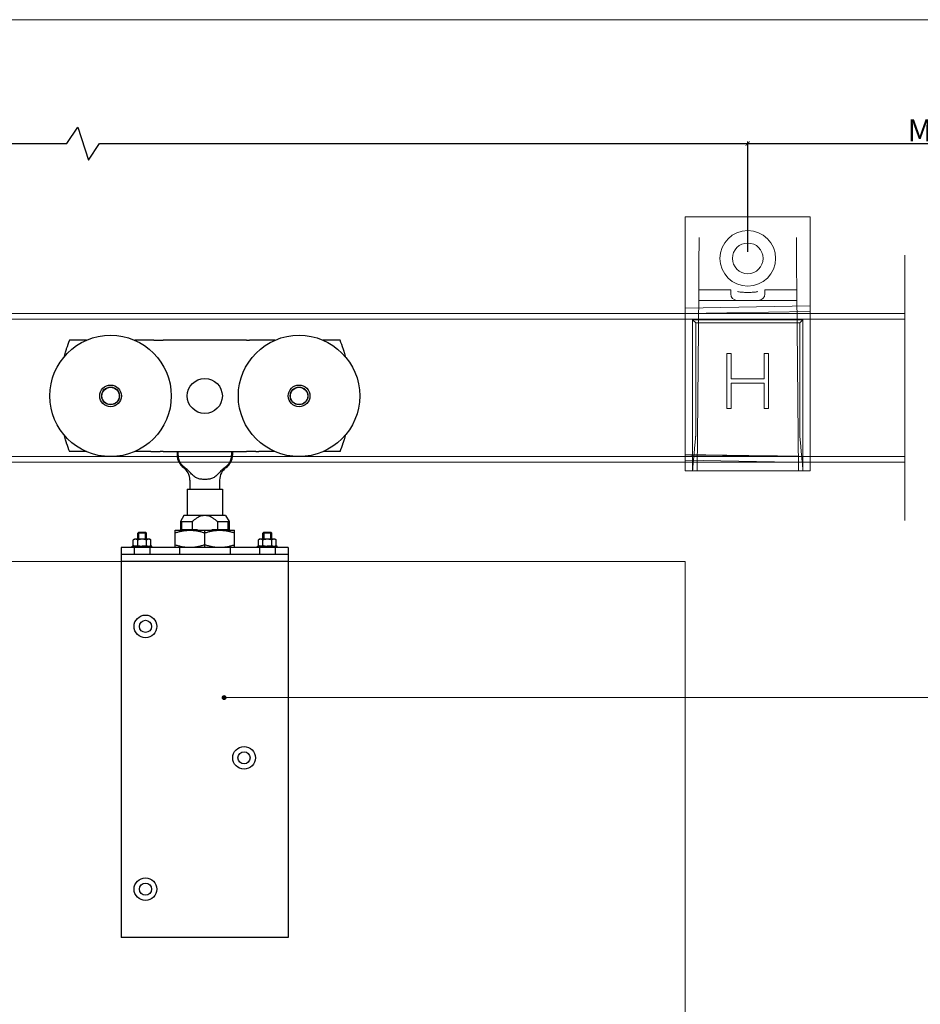
# Model space of a CAD drawing. Units: inches. Extents: x -60 to 2206, y 94 to 1455.
# Drawn here: x 610 to 1020, y 1006 to 1455 of the extents above; entities that cross this region are included whole.
import ezdxf

# ---------------------------------------------------------------- set-up
doc = ezdxf.new("R2010")
doc.units = ezdxf.units.IN
doc.header["$MEASUREMENT"] = 0
doc.layers.get('Defpoints').update_dxf_attribs({"lineweight": 25})
for name, color, linetype in [('Border', 7, 'Continuous'), ('Dims', 7, 'Continuous'), ('Door', 4, 'Continuous'), ('Gear', 7, 'Continuous'), ('Notes', 7, 'Continuous'), ('Track', 5, 'Continuous')]:
    doc.layers.add(name, color=color, linetype=linetype)
doc.styles.get("Standard").update_dxf_attribs({"font": 'ARIAL.TTF'})
doc.linetypes.add('Amzigzag', pattern='A,0.0001,[136,genltshp.shx,S=0.04,R=0,X=0,Y=0],-11', length=11.0001)
doc.dimstyles.new('DIMSTYLE', dxfattribs={"dimtxt": 4.5, "dimasz": 2, "dimexe": 1, "dimexo": 3, "dimgap": 1, "dimtad": 1, "dimtih": 1, "dimtoh": 1, "dimdec": 0, "dimzin": 0, "dimdsep": 46, "dimtxsty": 'Standard', "dimblk": 'ARCHTICK', "dimcen": 0, "dimclrt": 7, "dimadec": 0, "dimazin": 0, "dimtfac": 1, "dimtdec": 0, "dimtofl": 0, "dimtmove": 0, "dimatfit": 3, "dimldrblk": 'ARCHTICK', "dimfxl": 1, "dimtolj": 1, "dimtzin": 0, "dimarcsym": 0})

# ---------------------------------------------------------------- blocks, each defined once
blk = doc.blocks.new('53AN_1')
at = {"color": 3}
for p, q in [((167.52, 30.22), (159.84, 30.22)), ((196.91, 30.22), (189.62, 30.22)), ((198.32, 30.22), (196.91, 30.22)), ((198.32, 30.22), (201.15, 30.22)), ((201.15, 30.22), (202.57, 30.22)), ((240.57, 30.22), (202.57, 30.22)), ((240.57, 30.22), (241.98, 30.22)), ((244.81, 30.22), (241.98, 30.22)), ((246.22, 30.22), (244.81, 30.22)), ((253.52, 30.22), (246.22, 30.22)), ((283.3, 30.22), (275.62, 30.22)), ((167.52, -20.58), (159.84, -20.58)), ((196.91, -20.58), (189.62, -20.58)), ((196.91, -20.58), (198.32, -20.58)), ((198.32, -20.58), (201.15, -20.58)), ((202.57, -20.58), (201.15, -20.58)), ((202.57, -20.58), (240.57, -20.58)), ((208.94, -20.58), (208.94, -22.18)), ((209.33, -20.58), (209.33, -22.18)), ((233.8, -20.58), (233.8, -22.18)), ((234.19, -20.58), (234.19, -22.18)), ((241.98, -20.58), (240.57, -20.58)), ((244.81, -20.58), (241.98, -20.58)), ((244.81, -20.58), (246.22, -20.58)), ((253.52, -20.58), (246.22, -20.58)), ((283.3, -20.58), (275.62, -20.58)), ((214.79, -33.56), (214.79, -37.68)), ((228.34, -33.56), (228.34, -37.68)), ((213.57, -37.68), (229.57, -37.68)), ((213.57, -37.68), (213.57, -49.79)), ((229.57, -37.68), (229.57, -49.79)), ((191.4, -57.39), (190.97, -57.82)), ((194.97, -57.82), (190.97, -57.82)), ((190.97, -60.59), (190.97, -57.82)), ((191.38, -57.82), (191.38, -60.59)), ((191.4, -57.39), (194.54, -57.39)), ((194.54, -57.39), (194.97, -57.82)), ((194.55, -60.59), (194.55, -57.82)), ((194.97, -60.59), (194.97, -57.82)), ((221.57, -64.39), (221.57, -56.39)), ((248.52, -57.39), (248.09, -57.82)), ((252.09, -57.82), (248.09, -57.82)), ((248.09, -60.59), (248.09, -57.82)), ((248.51, -57.82), (248.51, -60.59)), ((248.52, -57.39), (251.66, -57.39)), ((251.66, -57.39), (252.09, -57.82)), ((251.67, -60.59), (251.67, -57.82)), ((252.09, -60.59), (252.09, -57.82)), ((189.47, -60.59), (188.93, -60.91)), ((188.93, -63.48), (188.93, -60.91)), ((189.94, -60.59), (189.47, -60.59)), ((192.97, -60.59), (189.94, -60.59)), ((190.95, -63.48), (190.95, -60.91)), ((196, -60.59), (192.97, -60.59)), ((194.99, -63.48), (194.99, -60.91)), ((196.47, -60.59), (196, -60.59)), ((196.47, -60.59), (197.01, -60.91)), ((197.01, -63.48), (197.01, -60.91)), ((246.59, -60.59), (246.05, -60.91)), ((246.05, -63.48), (246.05, -60.91)), ((247.06, -60.59), (246.59, -60.59)), ((250.09, -60.59), (247.06, -60.59)), ((248.07, -63.48), (248.07, -60.91)), ((253.12, -60.59), (250.09, -60.59)), ((252.11, -63.48), (252.11, -60.91)), ((253.59, -60.59), (253.12, -60.59)), ((253.59, -60.59), (254.13, -60.91)), ((254.13, -63.48), (254.13, -60.91)), ((188.47, -63.79), (189.07, -63.79)), ((188.47, -64.39), (188.47, -63.79)), ((189.47, -63.79), (188.93, -63.48)), ((190.72, -63.79), (189.07, -63.79)), ((190.72, -63.79), (191.22, -63.79)), ((191.22, -63.79), (192.97, -63.79)), ((192.97, -63.79), (192.97, -64.39)), ((195.22, -63.79), (192.97, -63.79)), ((195.22, -63.79), (196, -63.79)), ((196, -63.79), (196.86, -63.79)), ((196.47, -63.79), (197.01, -63.48)), ((197.47, -63.79), (196.86, -63.79)), ((197.47, -64.39), (197.47, -63.79)), ((245.59, -63.79), (246.19, -63.79)), ((245.59, -64.39), (245.59, -63.79)), ((246.59, -63.79), (246.05, -63.48)), ((247.84, -63.79), (246.19, -63.79)), ((247.84, -63.79), (248.34, -63.79)), ((248.34, -63.79), (250.09, -63.79)), ((250.09, -63.79), (250.09, -64.39)), ((252.34, -63.79), (250.09, -63.79)), ((252.34, -63.79), (253.12, -63.79)), ((253.12, -63.79), (253.99, -63.79)), ((253.59, -63.79), (254.13, -63.48)), ((254.59, -63.79), (253.99, -63.79)), ((254.59, -64.39), (254.59, -63.79))]:
    blk.add_line(p, q, dxfattribs=at)
at = {"color": 3, "linetype": 'Continuous'}
for p, q in [((212.05, -49.79), (210.47, -52.54)), ((210.47, -52.54), (215.83, -52.54)), ((210.47, -52.54), (210.47, -56.24)), ((211.04, -56.27), (211.04, -52.54)), ((231.08, -49.79), (212.05, -49.79)), ((215.83, -52.54), (215.83, -56.24)), ((227.31, -52.54), (227.31, -56.24)), ((227.31, -52.54), (232.67, -52.54)), ((231.08, -49.79), (232.67, -52.54)), ((232.21, -56.27), (232.21, -52.54)), ((232.67, -52.54), (232.67, -56.24)), ((208.07, -64.39), (208.07, -56.39)), ((208.07, -56.39), (235.07, -56.39)), ((218.29, -56.24), (210.47, -56.24)), ((211.52, -56.24), (211.52, -56.39)), ((218.29, -56.24), (218.29, -56.39)), ((224.85, -56.24), (224.85, -56.39)), ((232.67, -56.24), (224.85, -56.24)), ((231.62, -56.24), (231.62, -56.39)), ((235.07, -64.39), (235.07, -56.39)), ((183.47, -64.39), (183.47, -242.39)), ((259.67, -64.39), (183.47, -64.39)), ((189.4, -64.39), (189.4, -67.59)), ((196.53, -64.39), (196.53, -67.59)), ((235.07, -64.39), (208.07, -64.39)), ((210.07, -64.39), (210.07, -67.59)), ((233.07, -64.39), (233.07, -67.59)), ((246.53, -64.39), (246.53, -67.59)), ((253.65, -64.39), (253.65, -67.59)), ((259.67, -64.39), (259.67, -242.39)), ((259.67, -67.59), (183.47, -67.59)), ((259.67, -70.79), (183.47, -70.79)), ((259.67, -242.39), (183.47, -242.39))]:
    blk.add_line(p, q, dxfattribs=at)
at = {"color": 3, "flags": 128}
for points in [[(158.37, 26.3), (158.35, 26.24), (158.32, 26.18), (158.3, 26.11), (158.28, 26.05), (158.26, 25.98), (158.24, 25.92), (158.22, 25.85), (158.19, 25.79), (158.17, 25.72), (158.15, 25.66), (158.13, 25.6), (158.11, 25.53), (158.09, 25.47), (158.07, 25.41), (158.05, 25.35), (158.03, 25.29), (158.01, 25.23), (158, 25.18), (157.98, 25.12), (157.96, 25.07), (157.95, 25.02), (157.93, 24.97), (157.91, 24.92), (157.9, 24.87)], [(285.23, 24.87), (285.22, 24.92), (285.2, 24.97), (285.19, 25.02), (285.17, 25.07), (285.16, 25.12), (285.14, 25.18), (285.12, 25.23), (285.1, 25.29), (285.08, 25.35), (285.06, 25.41), (285.04, 25.47), (285.02, 25.53), (285, 25.6), (284.98, 25.66), (284.96, 25.72), (284.94, 25.79), (284.92, 25.85), (284.9, 25.92), (284.87, 25.98), (284.85, 26.05), (284.83, 26.11), (284.81, 26.18), (284.79, 26.24), (284.77, 26.3)], [(157.9, -15.23), (157.91, -15.28), (157.93, -15.32), (157.95, -15.37), (157.96, -15.42), (157.98, -15.48), (158, -15.53), (158.01, -15.59), (158.03, -15.65), (158.05, -15.71), (158.07, -15.77), (158.09, -15.83), (158.11, -15.89), (158.13, -15.95), (158.15, -16.01), (158.17, -16.08), (158.19, -16.14), (158.22, -16.21), (158.24, -16.27), (158.26, -16.34), (158.28, -16.4), (158.3, -16.47), (158.32, -16.53), (158.35, -16.59), (158.37, -16.66)], [(284.77, -16.66), (284.79, -16.59), (284.81, -16.53), (284.83, -16.47), (284.85, -16.4), (284.87, -16.34), (284.9, -16.27), (284.92, -16.21), (284.94, -16.14), (284.96, -16.08), (284.98, -16.01), (285, -15.95), (285.02, -15.89), (285.04, -15.83), (285.06, -15.77), (285.08, -15.71), (285.1, -15.65), (285.12, -15.59), (285.14, -15.53), (285.15, -15.48), (285.17, -15.42), (285.19, -15.37), (285.2, -15.32), (285.22, -15.28), (285.23, -15.23)], [(209.33, -22.18), (209.34, -22.41), (209.35, -22.65), (209.37, -22.88), (209.4, -23.11), (209.44, -23.34), (209.48, -23.57), (209.53, -23.8), (209.59, -24.02), (209.66, -24.24), (209.73, -24.46), (209.81, -24.67), (209.9, -24.89), (209.99, -25.1), (210.1, -25.3), (210.21, -25.51), (210.32, -25.71), (210.45, -25.91), (210.58, -26.1), (210.72, -26.29), (210.86, -26.47), (211.02, -26.66), (211.18, -26.83), (211.34, -27.01), (211.52, -27.18)], [(231.62, -27.18), (231.79, -27.01), (231.96, -26.83), (232.12, -26.66), (232.27, -26.47), (232.42, -26.29), (232.55, -26.1), (232.69, -25.91), (232.81, -25.71), (232.93, -25.51), (233.04, -25.3), (233.14, -25.1), (233.24, -24.89), (233.32, -24.67), (233.4, -24.46), (233.48, -24.24), (233.54, -24.02), (233.6, -23.8), (233.65, -23.57), (233.7, -23.34), (233.73, -23.11), (233.76, -22.88), (233.78, -22.65), (233.79, -22.41), (233.8, -22.18)], [(212.4, -27.87), (212.36, -27.84), (212.32, -27.81), (212.28, -27.79), (212.24, -27.76), (212.2, -27.73), (212.16, -27.7), (212.12, -27.68), (212.08, -27.65), (212.04, -27.62), (212.01, -27.59), (211.97, -27.56), (211.93, -27.53), (211.9, -27.5), (211.86, -27.48), (211.82, -27.45), (211.79, -27.42), (211.75, -27.39), (211.72, -27.36), (211.69, -27.33), (211.65, -27.3), (211.62, -27.27), (211.58, -27.24), (211.55, -27.21), (211.52, -27.18)], [(221.57, -33.33), (221.11, -33.32), (220.65, -33.29), (220.21, -33.25), (219.77, -33.19), (219.34, -33.11), (218.92, -33.01), (218.5, -32.89), (218.1, -32.74), (217.71, -32.56), (217.33, -32.36), (216.96, -32.12), (216.6, -31.85), (216.25, -31.55), (215.91, -31.23), (215.57, -30.88), (215.23, -30.51), (214.89, -30.13), (214.55, -29.76), (214.19, -29.39), (213.83, -29.03), (213.47, -28.7), (213.11, -28.39), (212.75, -28.12), (212.4, -27.87)], [(230.74, -27.87), (230.38, -28.12), (230.02, -28.4), (229.66, -28.7), (229.3, -29.03), (228.94, -29.39), (228.59, -29.76), (228.24, -30.13), (227.9, -30.51), (227.56, -30.88), (227.22, -31.22), (226.88, -31.55), (226.53, -31.85), (226.17, -32.12), (225.81, -32.36), (225.43, -32.56), (225.03, -32.74), (224.63, -32.89), (224.22, -33.01), (223.79, -33.11), (223.36, -33.19), (222.92, -33.25), (222.48, -33.29), (222.03, -33.32), (221.57, -33.33)], [(231.62, -27.18), (231.58, -27.21), (231.55, -27.24), (231.52, -27.27), (231.48, -27.3), (231.45, -27.33), (231.41, -27.36), (231.38, -27.39), (231.34, -27.42), (231.31, -27.45), (231.27, -27.48), (231.24, -27.5), (231.2, -27.53), (231.16, -27.56), (231.13, -27.59), (231.09, -27.62), (231.05, -27.65), (231.01, -27.68), (230.98, -27.7), (230.94, -27.73), (230.9, -27.76), (230.86, -27.79), (230.82, -27.81), (230.78, -27.84), (230.74, -27.87)], [(189.94, -60.59), (189.9, -60.59), (189.85, -60.6), (189.81, -60.6), (189.77, -60.6), (189.73, -60.61), (189.69, -60.61), (189.65, -60.62), (189.61, -60.63), (189.57, -60.64), (189.53, -60.65), (189.49, -60.66), (189.45, -60.67), (189.41, -60.68), (189.37, -60.7), (189.32, -60.71), (189.28, -60.73), (189.24, -60.75), (189.2, -60.77), (189.15, -60.79), (189.11, -60.81), (189.06, -60.83), (189.02, -60.85), (188.97, -60.88), (188.93, -60.91)], [(190.95, -60.91), (190.9, -60.88), (190.85, -60.85), (190.81, -60.83), (190.76, -60.81), (190.72, -60.79), (190.68, -60.77), (190.63, -60.75), (190.59, -60.73), (190.55, -60.71), (190.51, -60.7), (190.46, -60.68), (190.42, -60.67), (190.38, -60.66), (190.34, -60.65), (190.3, -60.64), (190.26, -60.63), (190.22, -60.62), (190.18, -60.61), (190.14, -60.61), (190.1, -60.6), (190.06, -60.6), (190.02, -60.6), (189.98, -60.59), (189.94, -60.59)], [(192.97, -60.59), (192.89, -60.59), (192.81, -60.6), (192.72, -60.6), (192.64, -60.6), (192.56, -60.61), (192.48, -60.61), (192.4, -60.62), (192.32, -60.63), (192.24, -60.64), (192.16, -60.65), (192.08, -60.66), (191.99, -60.67), (191.91, -60.68), (191.83, -60.7), (191.74, -60.71), (191.66, -60.73), (191.57, -60.75), (191.49, -60.77), (191.4, -60.79), (191.31, -60.81), (191.22, -60.83), (191.13, -60.85), (191.04, -60.88), (190.95, -60.91)], [(194.99, -60.91), (194.89, -60.88), (194.8, -60.85), (194.71, -60.83), (194.62, -60.81), (194.53, -60.79), (194.45, -60.77), (194.36, -60.75), (194.28, -60.73), (194.19, -60.71), (194.11, -60.7), (194.02, -60.68), (193.94, -60.67), (193.86, -60.66), (193.78, -60.65), (193.69, -60.64), (193.61, -60.63), (193.53, -60.62), (193.45, -60.61), (193.37, -60.61), (193.29, -60.6), (193.21, -60.6), (193.13, -60.6), (193.05, -60.59), (192.97, -60.59)], [(196, -60.59), (195.96, -60.59), (195.92, -60.6), (195.88, -60.6), (195.84, -60.6), (195.8, -60.61), (195.76, -60.61), (195.72, -60.62), (195.67, -60.63), (195.63, -60.64), (195.59, -60.65), (195.55, -60.66), (195.51, -60.67), (195.47, -60.68), (195.43, -60.7), (195.39, -60.71), (195.34, -60.73), (195.3, -60.75), (195.26, -60.77), (195.21, -60.79), (195.17, -60.81), (195.13, -60.83), (195.08, -60.85), (195.03, -60.88), (194.99, -60.91)], [(197.01, -60.91), (196.96, -60.88), (196.92, -60.85), (196.87, -60.83), (196.83, -60.81), (196.78, -60.79), (196.74, -60.77), (196.7, -60.75), (196.65, -60.73), (196.61, -60.71), (196.57, -60.7), (196.53, -60.68), (196.48, -60.67), (196.44, -60.66), (196.4, -60.65), (196.36, -60.64), (196.32, -60.63), (196.28, -60.62), (196.24, -60.61), (196.2, -60.61), (196.16, -60.6), (196.12, -60.6), (196.08, -60.6), (196.04, -60.59), (196, -60.59)], [(247.06, -60.59), (247.02, -60.59), (246.98, -60.6), (246.94, -60.6), (246.9, -60.6), (246.86, -60.61), (246.82, -60.61), (246.78, -60.62), (246.74, -60.63), (246.7, -60.64), (246.66, -60.65), (246.62, -60.66), (246.57, -60.67), (246.53, -60.68), (246.49, -60.7), (246.45, -60.71), (246.41, -60.73), (246.36, -60.75), (246.32, -60.77), (246.28, -60.79), (246.23, -60.81), (246.19, -60.83), (246.14, -60.85), (246.1, -60.88), (246.05, -60.91)], [(248.07, -60.91), (248.02, -60.88), (247.98, -60.85), (247.93, -60.83), (247.89, -60.81), (247.84, -60.79), (247.8, -60.77), (247.76, -60.75), (247.72, -60.73), (247.67, -60.71), (247.63, -60.7), (247.59, -60.68), (247.55, -60.67), (247.51, -60.66), (247.47, -60.65), (247.42, -60.64), (247.38, -60.63), (247.34, -60.62), (247.3, -60.61), (247.26, -60.61), (247.22, -60.6), (247.18, -60.6), (247.14, -60.6), (247.1, -60.59), (247.06, -60.59)], [(250.09, -60.59), (250.01, -60.59), (249.93, -60.6), (249.85, -60.6), (249.77, -60.6), (249.69, -60.61), (249.61, -60.61), (249.53, -60.62), (249.45, -60.63), (249.36, -60.64), (249.28, -60.65), (249.2, -60.66), (249.12, -60.67), (249.04, -60.68), (248.95, -60.7), (248.87, -60.71), (248.78, -60.73), (248.7, -60.75), (248.61, -60.77), (248.52, -60.79), (248.44, -60.81), (248.35, -60.83), (248.26, -60.85), (248.16, -60.88), (248.07, -60.91)], [(252.11, -60.91), (252.02, -60.88), (251.93, -60.85), (251.84, -60.83), (251.75, -60.81), (251.66, -60.79), (251.57, -60.77), (251.49, -60.75), (251.4, -60.73), (251.32, -60.71), (251.23, -60.7), (251.15, -60.68), (251.07, -60.67), (250.98, -60.66), (250.9, -60.65), (250.82, -60.64), (250.74, -60.63), (250.66, -60.62), (250.58, -60.61), (250.5, -60.61), (250.42, -60.6), (250.33, -60.6), (250.25, -60.6), (250.17, -60.59), (250.09, -60.59)], [(253.12, -60.59), (253.08, -60.59), (253.04, -60.6), (253, -60.6), (252.96, -60.6), (252.92, -60.61), (252.88, -60.61), (252.84, -60.62), (252.8, -60.63), (252.76, -60.64), (252.72, -60.65), (252.68, -60.66), (252.64, -60.67), (252.59, -60.68), (252.55, -60.7), (252.51, -60.71), (252.47, -60.73), (252.43, -60.75), (252.38, -60.77), (252.34, -60.79), (252.29, -60.81), (252.25, -60.83), (252.21, -60.85), (252.16, -60.88), (252.11, -60.91)], [(254.13, -60.91), (254.09, -60.88), (254.04, -60.85), (254, -60.83), (253.95, -60.81), (253.91, -60.79), (253.86, -60.77), (253.82, -60.75), (253.78, -60.73), (253.73, -60.71), (253.69, -60.7), (253.65, -60.68), (253.61, -60.67), (253.57, -60.66), (253.53, -60.65), (253.49, -60.64), (253.45, -60.63), (253.41, -60.62), (253.37, -60.61), (253.32, -60.61), (253.28, -60.6), (253.24, -60.6), (253.2, -60.6), (253.16, -60.59), (253.12, -60.59)], [(188.93, -63.48), (188.97, -63.51), (189.02, -63.53), (189.06, -63.56), (189.11, -63.58), (189.15, -63.6), (189.2, -63.62), (189.24, -63.64), (189.28, -63.66), (189.32, -63.67), (189.37, -63.69), (189.41, -63.7), (189.45, -63.72), (189.49, -63.73), (189.53, -63.74), (189.57, -63.75), (189.61, -63.76), (189.65, -63.77), (189.69, -63.77), (189.73, -63.78), (189.77, -63.78), (189.81, -63.79), (189.85, -63.79), (189.9, -63.79), (189.94, -63.79)], [(189.94, -63.79), (189.98, -63.79), (190.02, -63.79), (190.06, -63.79), (190.1, -63.78), (190.14, -63.78), (190.18, -63.77), (190.22, -63.77), (190.26, -63.76), (190.3, -63.75), (190.34, -63.74), (190.38, -63.73), (190.42, -63.72), (190.46, -63.7), (190.51, -63.69), (190.55, -63.67), (190.59, -63.66), (190.63, -63.64), (190.68, -63.62), (190.72, -63.6), (190.76, -63.58), (190.81, -63.56), (190.85, -63.53), (190.9, -63.51), (190.95, -63.48)], [(190.95, -63.48), (191.04, -63.51), (191.13, -63.53), (191.22, -63.56), (191.31, -63.58), (191.4, -63.6), (191.49, -63.62), (191.57, -63.64), (191.66, -63.66), (191.74, -63.67), (191.83, -63.69), (191.91, -63.7), (191.99, -63.72), (192.08, -63.73), (192.16, -63.74), (192.24, -63.75), (192.32, -63.76), (192.4, -63.77), (192.48, -63.77), (192.56, -63.78), (192.64, -63.78), (192.72, -63.79), (192.81, -63.79), (192.89, -63.79), (192.97, -63.79)], [(192.97, -63.79), (193.05, -63.79), (193.13, -63.79), (193.21, -63.79), (193.29, -63.78), (193.37, -63.78), (193.45, -63.77), (193.53, -63.77), (193.61, -63.76), (193.69, -63.75), (193.78, -63.74), (193.86, -63.73), (193.94, -63.72), (194.02, -63.7), (194.11, -63.69), (194.19, -63.67), (194.28, -63.66), (194.36, -63.64), (194.45, -63.62), (194.53, -63.6), (194.62, -63.58), (194.71, -63.56), (194.8, -63.53), (194.89, -63.51), (194.99, -63.48)], [(194.99, -63.48), (195.03, -63.51), (195.08, -63.53), (195.13, -63.56), (195.17, -63.58), (195.21, -63.6), (195.26, -63.62), (195.3, -63.64), (195.34, -63.66), (195.39, -63.67), (195.43, -63.69), (195.47, -63.7), (195.51, -63.72), (195.55, -63.73), (195.59, -63.74), (195.63, -63.75), (195.67, -63.76), (195.72, -63.77), (195.76, -63.77), (195.8, -63.78), (195.84, -63.78), (195.88, -63.79), (195.92, -63.79), (195.96, -63.79), (196, -63.79)], [(196, -63.79), (196.04, -63.79), (196.08, -63.79), (196.12, -63.79), (196.16, -63.78), (196.2, -63.78), (196.24, -63.77), (196.28, -63.77), (196.32, -63.76), (196.36, -63.75), (196.4, -63.74), (196.44, -63.73), (196.48, -63.72), (196.53, -63.7), (196.57, -63.69), (196.61, -63.67), (196.65, -63.66), (196.7, -63.64), (196.74, -63.62), (196.78, -63.6), (196.83, -63.58), (196.87, -63.56), (196.92, -63.53), (196.96, -63.51), (197.01, -63.48)], [(246.05, -63.48), (246.1, -63.51), (246.14, -63.53), (246.19, -63.56), (246.23, -63.58), (246.28, -63.6), (246.32, -63.62), (246.36, -63.64), (246.41, -63.66), (246.45, -63.67), (246.49, -63.69), (246.53, -63.7), (246.57, -63.72), (246.62, -63.73), (246.66, -63.74), (246.7, -63.75), (246.74, -63.76), (246.78, -63.77), (246.82, -63.77), (246.86, -63.78), (246.9, -63.78), (246.94, -63.79), (246.98, -63.79), (247.02, -63.79), (247.06, -63.79)], [(247.06, -63.79), (247.1, -63.79), (247.14, -63.79), (247.18, -63.79), (247.22, -63.78), (247.26, -63.78), (247.3, -63.77), (247.34, -63.77), (247.38, -63.76), (247.42, -63.75), (247.47, -63.74), (247.51, -63.73), (247.55, -63.72), (247.59, -63.7), (247.63, -63.69), (247.67, -63.67), (247.72, -63.66), (247.76, -63.64), (247.8, -63.62), (247.84, -63.6), (247.89, -63.58), (247.93, -63.56), (247.98, -63.53), (248.02, -63.51), (248.07, -63.48)], [(248.07, -63.48), (248.16, -63.51), (248.26, -63.53), (248.35, -63.56), (248.44, -63.58), (248.52, -63.6), (248.61, -63.62), (248.7, -63.64), (248.78, -63.66), (248.87, -63.67), (248.95, -63.69), (249.04, -63.7), (249.12, -63.72), (249.2, -63.73), (249.28, -63.74), (249.36, -63.75), (249.45, -63.76), (249.53, -63.77), (249.61, -63.77), (249.69, -63.78), (249.77, -63.78), (249.85, -63.79), (249.93, -63.79), (250.01, -63.79), (250.09, -63.79)], [(250.09, -63.79), (250.17, -63.79), (250.25, -63.79), (250.33, -63.79), (250.42, -63.78), (250.5, -63.78), (250.58, -63.77), (250.66, -63.77), (250.74, -63.76), (250.82, -63.75), (250.9, -63.74), (250.98, -63.73), (251.07, -63.72), (251.15, -63.7), (251.23, -63.69), (251.32, -63.67), (251.4, -63.66), (251.49, -63.64), (251.57, -63.62), (251.66, -63.6), (251.75, -63.58), (251.84, -63.56), (251.93, -63.53), (252.02, -63.51), (252.11, -63.48)], [(252.11, -63.48), (252.16, -63.51), (252.21, -63.53), (252.25, -63.56), (252.29, -63.58), (252.34, -63.6), (252.38, -63.62), (252.43, -63.64), (252.47, -63.66), (252.51, -63.67), (252.55, -63.69), (252.59, -63.7), (252.64, -63.72), (252.68, -63.73), (252.72, -63.74), (252.76, -63.75), (252.8, -63.76), (252.84, -63.77), (252.88, -63.77), (252.92, -63.78), (252.96, -63.78), (253, -63.79), (253.04, -63.79), (253.08, -63.79), (253.12, -63.79)], [(253.12, -63.79), (253.16, -63.79), (253.2, -63.79), (253.24, -63.79), (253.28, -63.78), (253.32, -63.78), (253.37, -63.77), (253.41, -63.77), (253.45, -63.76), (253.49, -63.75), (253.53, -63.74), (253.57, -63.73), (253.61, -63.72), (253.65, -63.7), (253.69, -63.69), (253.73, -63.67), (253.78, -63.66), (253.82, -63.64), (253.86, -63.62), (253.91, -63.6), (253.95, -63.58), (254, -63.56), (254.04, -63.53), (254.09, -63.51), (254.13, -63.48)]]:
    blk.add_lwpolyline(points, dxfattribs=at)
at = {"color": 3}
for centre, radius in [((178.57, 4.82), 27.7), ((264.57, 4.82), 27.7), ((178.57, 4.82), 4.95), ((221.57, 4.82), 8), ((264.57, 4.82), 4.95), ((178.57, 4.82), 4.05), ((178.57, 4.82), 3.96), ((264.57, 4.82), 4.05), ((264.57, 4.82), 3.96)]:
    blk.add_circle(centre, radius, dxfattribs=at)
at = {"color": 3, "linetype": 'Continuous'}
for centre, radius in [((194.47, -100.39), 5.16), ((194.47, -100.39), 2.77), ((239.47, -160.39), 5.16), ((239.47, -160.39), 2.77), ((194.47, -220.39), 5.16), ((194.47, -220.39), 2.77)]:
    blk.add_circle(centre, radius, dxfattribs=at)
at = {"color": 3}
for centre, radius, start, end in [((221.57, 4.82), 66.75, 157.6338, 161.228), ((221.57, 4.82), 66.75, 18.772, 22.3662), ((221.57, 4.82), 66.75, 162.5182, 164.7087), ((221.57, 4.82), 66.75, 15.2913, 17.4818), ((221.57, 4.82), 66.75, 195.2913, 197.4818), ((221.57, 4.82), 66.75, 342.5182, 344.7087), ((221.57, 4.82), 66.75, 198.772, 202.3662), ((221.57, 4.82), 66.75, 337.6338, 341.228), ((215.94, -22.18), 7, 180, 234.3986), ((227.19, -22.18), 7, 305.6014, 0), ((207.79, -33.56), 7, 0, 54.3986), ((235.34, -33.56), 7, 125.6014, 180)]:
    blk.add_arc(centre, radius, start, end, dxfattribs=at)
at = {"color": 3, "linetype": 'Continuous'}
for points, knots in [([(221.08, -49.79), (220.77, -49.84), (220.11, -49.93), (219.11, -50.29), (218.06, -50.83), (216.94, -51.58), (216.21, -52.21), (215.83, -52.54)], [0, 0, 0, 0, 0.952689, 1.986039, 3.156792, 4.49934, 6.0323, 6.0323, 6.0323, 6.0323]), ([(227.31, -52.54), (226.92, -52.21), (226.2, -51.59), (225.08, -50.83), (224.02, -50.29), (223.02, -49.93), (222.37, -49.84), (222.05, -49.79)], [0, 0, 0, 0, 1.52906, 2.870262, 4.041478, 5.077658, 6.032296, 6.032296, 6.032296, 6.032296]), ([(208.07, -57.66), (208.58, -57.5), (209.59, -57.19), (211.11, -56.84), (212.59, -56.6), (214.07, -56.49), (215.55, -56.49), (217.03, -56.62), (218.52, -56.87), (220.04, -57.23), (221.05, -57.55), (221.57, -57.72)], [0, 0, 0, 0, 1.622879, 3.161925, 4.658018, 6.13579, 7.60915, 9.088189, 10.587602, 12.133151, 13.765871, 13.765871, 13.765871, 13.765871]), ([(221.57, -57.72), (222.09, -57.55), (223.1, -57.23), (224.62, -56.87), (226.1, -56.62), (227.58, -56.49), (229.06, -56.49), (230.54, -56.6), (232.03, -56.84), (233.54, -57.19), (234.55, -57.5), (235.07, -57.66)], [0, 0, 0, 0, 1.632996, 3.179225, 4.67891, 6.158068, 7.631433, 9.109098, 10.604947, 12.143319, 13.765871, 13.765871, 13.765871, 13.765871]), ([(208.07, -63.13), (208.58, -63.29), (209.59, -63.6), (211.11, -63.95), (212.59, -64.18), (214.07, -64.3), (215.55, -64.29), (217.03, -64.16), (218.52, -63.91), (220.04, -63.55), (221.05, -63.23), (221.57, -63.07)], [0, 0, 0, 0, 1.622879, 3.161925, 4.658018, 6.13579, 7.60915, 9.088189, 10.587602, 12.133151, 13.765871, 13.765871, 13.765871, 13.765871]), ([(221.57, -63.07), (222.09, -63.23), (223.1, -63.55), (224.62, -63.91), (226.1, -64.16), (227.58, -64.29), (229.06, -64.3), (230.54, -64.18), (232.03, -63.95), (233.54, -63.6), (234.55, -63.29), (235.07, -63.13)], [0, 0, 0, 0, 1.632996, 3.179225, 4.67891, 6.158068, 7.631433, 9.109098, 10.604947, 12.143319, 13.765871, 13.765871, 13.765871, 13.765871])]:
    blk.add_open_spline(points, degree=3, knots=knots, dxfattribs=at)
blk = doc.blocks.new('_ArchTick')
at = {"color": 0, "linetype": 'ByBlock', "const_width": 0.15}
blk.add_lwpolyline([(-0.5, -0.5), (0.5, 0.5)], dxfattribs=at)
blk = doc.blocks.new('*D28')
at = {"layer": 'Defpoints', "color": 0}
for p in [(1174.88, 1398.85), (941.72, 1346.46), (1174.88, 1346.46)]:
    blk.add_point(p, dxfattribs=at)
at = {"layer": 'Dims', "color": 0, "lineweight": -2}
for p, q in [((1078.14, 1398.85), (1083.14, 1406.35)), ((1083.14, 1406.35), (1088.14, 1391.35)), ((941.72, 1349.46), (941.72, 1399.85)), ((941.72, 1398.85), (1078.14, 1398.85)), ((1088.14, 1391.35), (1093.14, 1398.85)), ((1093.14, 1398.85), (1174.88, 1398.85)), ((1174.88, 1349.46), (1174.88, 1399.85))]:
    blk.add_line(p, q, dxfattribs=at)
at = {"layer": 'Dims', "color": 0, "lineweight": -2, "xscale": 2, "yscale": 2, "zscale": 2, "rotation": 180}
blk.add_blockref('_ArchTick', (941.72, 1398.85), dxfattribs=at)
at = {"layer": 'Dims', "color": 0, "lineweight": -2, "xscale": 2, "yscale": 2, "zscale": 2}
blk.add_blockref('_ArchTick', (1174.88, 1398.85), dxfattribs=at)
at = {"layer": 'Dims', "color": 7, "insert": (1041.14, 1404.95), "char_height": 10, "attachment_point": 5}
blk.add_mtext('\\A1;MAX 900', dxfattribs=at)
blk = doc.blocks.new('*D29')
at = {"layer": 'Defpoints', "color": 0}
for p in [(941.72, 1398.85), (276.52, 1344.25), (941.72, 1346.46)]:
    blk.add_point(p, dxfattribs=at)
at = {"layer": 'Dims', "color": 0, "lineweight": -2}
for p, q in [((630.98, 1398.85), (635.98, 1406.35)), ((635.98, 1406.35), (640.98, 1391.35)), ((276.52, 1347.25), (276.52, 1399.85)), ((276.52, 1398.85), (630.98, 1398.85)), ((640.98, 1391.35), (645.98, 1398.85)), ((645.98, 1398.85), (941.72, 1398.85)), ((941.72, 1349.46), (941.72, 1399.85))]:
    blk.add_line(p, q, dxfattribs=at)
at = {"layer": 'Dims', "color": 0, "lineweight": -2, "xscale": 2, "yscale": 2, "zscale": 2, "rotation": 180}
blk.add_blockref('_ArchTick', (276.52, 1398.85), dxfattribs=at)
at = {"layer": 'Dims', "color": 0, "lineweight": -2, "xscale": 2, "yscale": 2, "zscale": 2}
blk.add_blockref('_ArchTick', (941.72, 1398.85), dxfattribs=at)
at = {"layer": 'Dims', "color": 7, "insert": (564.91, 1404.95), "char_height": 10, "attachment_point": 5}
blk.add_mtext('\\A1;MAX 900', dxfattribs=at)
blk = doc.blocks.new('1A 301 Bracket Side')
at = {"color": 1, "lineweight": 0}
for p, q in [((14.25, 9.5), (-14.25, 9.5)), ((-14.25, 4.75), (-14.25, 9.5)), ((14.25, 4.75), (14.25, 9.5)), ((-14.25, -1.38), (-14.25, 4.75)), ((-11.09, 4.75), (-11.14, -1.38)), ((11.09, 4.75), (11.14, -1.38)), ((14.25, -1.38), (14.25, 4.75)), ((-14.25, -7.63), (-14.25, -1.38)), ((-11.2, -7.63), (-11.14, -1.38)), ((11.2, -7.63), (11.14, -1.38)), ((14.25, -7.63), (14.25, -1.38)), ((-14.25, -7.63), (-14.25, -15.92)), ((-11.27, -15.92), (-11.2, -7.63)), ((-11.2, -7.2), (-10.25, -7.2)), ((-3.9, -7.2), (-10.25, -7.2)), ((-3.9, -8.1), (-3.9, -7.2)), ((10.25, -7.2), (3.9, -7.2)), ((3.9, -8.1), (3.9, -7.2)), ((10.25, -7.2), (11.2, -7.2)), ((11.27, -15.92), (11.2, -7.63)), ((14.25, -7.63), (14.25, -15.92)), ((11.22, -9.6), (-11.22, -9.6)), ((-11.22, -9.6), (-11.22, -9.6)), ((11.22, -9.6), (11.22, -9.6)), ((-14.25, -40.51), (-14.25, -15.92)), ((-11.49, -40.51), (-11.27, -15.92)), ((11.49, -40.51), (11.27, -15.92)), ((14.25, -40.51), (14.25, -15.92)), ((-4.75, -21.75), (-4.75, -34.25)), ((-3.75, -21.75), (-4.75, -21.75)), ((-3.75, -27.5), (-3.75, -21.75)), ((3.75, -21.75), (3.75, -27.5)), ((4.75, -21.75), (3.75, -21.75)), ((4.75, -34.25), (4.75, -21.75)), ((3.75, -27.5), (-3.75, -27.5)), ((-3.75, -28.5), (3.75, -28.5)), ((-3.75, -34.25), (-3.75, -28.5)), ((3.75, -28.5), (3.75, -34.25)), ((-4.75, -34.25), (-3.75, -34.25)), ((3.75, -34.25), (4.75, -34.25)), ((-14.25, -40.51), (-14.25, -48.5)), ((-11.56, -48.5), (-11.49, -40.51)), ((11.56, -48.5), (11.49, -40.51)), ((14.25, -40.51), (14.25, -48.5)), ((-11.56, -48.5), (-14.25, -48.5)), ((11.56, -48.5), (-11.56, -48.5)), ((14.25, -48.5), (11.56, -48.5))]:
    blk.add_line(p, q, dxfattribs=at)
at = {"color": 1, "lineweight": 0, "ltscale": 25.064781}
blk.add_line((14.25, -10.85), (-14.25, -11.35), dxfattribs=at)
at = {"color": 1, "lineweight": 0, "ltscale": 25.060965}
for p, q in [((14.25, -12.1), (-14.25, -12.6)), ((-14.25, -46.1), (14.25, -46.6))]:
    blk.add_line(p, q, dxfattribs=at)
at = {"color": 1, "lineweight": 0, "ltscale": 24.37002}
blk.add_line((12.6, -14), (-12.6, -14), dxfattribs=at)
at = {"color": 1, "lineweight": 0, "ltscale": 25.048355}
for p, q in [((-12.6, -14), (-12.6, -39.9)), ((12.6, -14), (12.6, -39.9))]:
    blk.add_line(p, q, dxfattribs=at)
at = {"color": 1, "lineweight": 0, "ltscale": 4.946054}
for p, q in [((-12.6, -14), (-11.85, -14.75)), ((12.6, -14), (11.85, -14.75))]:
    blk.add_line(p, q, dxfattribs=at)
at = {"color": 1, "lineweight": 0, "ltscale": 25.465937}
blk.add_line((11.85, -14.75), (-11.85, -14.75), dxfattribs=at)
at = {"color": 1, "lineweight": 0, "ltscale": 24.323017}
for p, q in [((-11.85, -39.9), (-11.85, -14.75)), ((11.85, -39.9), (11.85, -14.75))]:
    blk.add_line(p, q, dxfattribs=at)
at = {"color": 1, "lineweight": 0, "ltscale": 26.129301}
for p, q in [((-12.6, -39.9), (-12.6, -48.5)), ((12.6, -39.9), (12.6, -48.5))]:
    blk.add_line(p, q, dxfattribs=at)
at = {"color": 1, "lineweight": 0, "ltscale": 25.039442}
blk.add_line((14.23, -45.24), (-14.25, -44.75), dxfattribs=at)
at = {"color": 1, "lineweight": 0, "flags": 128}
for points in [[(2.33, -7.6), (2.14, -7.63), (1.94, -7.66), (1.75, -7.68), (1.55, -7.7), (1.36, -7.72), (1.16, -7.74), (0.97, -7.75), (0.78, -7.76), (0.58, -7.77), (0.39, -7.78), (0.19, -7.78), (0, -7.78), (-0.19, -7.78), (-0.39, -7.78), (-0.58, -7.77), (-0.78, -7.76), (-0.97, -7.75), (-1.16, -7.74), (-1.36, -7.72), (-1.55, -7.7), (-1.75, -7.68), (-1.94, -7.66), (-2.14, -7.63), (-2.33, -7.6)], [(14.25, -45.24), (14, -45.24), (13.75, -45.23), (13.5, -45.23), (13.25, -45.22), (13, -45.22), (12.75, -45.21), (12.5, -45.21), (12.25, -45.2), (12, -45.2), (11.75, -45.2), (11.5, -45.19), (11.25, -45.19), (11, -45.18), (10.75, -45.18), (10.5, -45.17), (10.25, -45.17), (10, -45.16), (9.75, -45.16), (9.5, -45.16), (9.25, -45.15), (9, -45.15), (8.74, -45.14), (8.49, -45.14), (8.24, -45.14), (7.99, -45.13), (7.74, -45.13), (7.49, -45.13), (7.24, -45.12), (6.99, -45.12), (6.74, -45.11), (6.49, -45.11), (6.24, -45.11), (5.99, -45.1), (5.74, -45.1), (5.49, -45.1), (5.24, -45.09), (4.99, -45.09), (4.74, -45.09), (4.49, -45.08), (4.24, -45.08), (3.99, -45.08), (3.74, -45.07), (3.49, -45.07), (3.24, -45.07), (2.99, -45.07), (2.74, -45.06), (2.49, -45.06), (2.24, -45.06), (1.99, -45.05), (1.74, -45.05), (1.49, -45.05), (1.24, -45.04), (0.99, -45.04), (0.74, -45.04), (0.49, -45.04), (0.24, -45.03), (-0.01, -45.03), (-0.26, -45.03), (-0.51, -45.02), (-0.76, -45.02), (-1.01, -45.02), (-1.26, -45.02), (-1.51, -45.01), (-1.76, -45.01), (-2.01, -45.01), (-2.27, -45), (-2.52, -45), (-2.77, -45), (-3.02, -45), (-3.27, -44.99), (-3.52, -44.99), (-3.77, -44.99), (-4.02, -44.99), (-4.27, -44.98), (-4.52, -44.98), (-4.77, -44.98), (-5.02, -44.97), (-5.27, -44.97), (-5.52, -44.97), (-5.77, -44.97), (-6.02, -44.96), (-6.27, -44.96), (-6.52, -44.96), (-6.77, -44.96), (-7.02, -44.95), (-7.27, -44.95), (-7.52, -44.95), (-7.77, -44.95), (-8.02, -44.94), (-8.27, -44.94), (-8.52, -44.94), (-8.77, -44.93), (-9.02, -44.93), (-9.27, -44.93), (-9.52, -44.93), (-9.77, -44.92), (-10.02, -44.92), (-10.27, -44.92), (-10.52, -44.91), (-10.77, -44.91), (-11.02, -44.91), (-11.27, -44.91), (-11.52, -44.9)]]:
    blk.add_lwpolyline(points, dxfattribs=at)
at = {"color": 1, "lineweight": 0, "ltscale": 2.460693, "flags": 128}
for points in [[(-11.85, -40), (-11.85, -40.03), (-11.85, -40.06), (-11.85, -40.09), (-11.85, -40.11), (-11.85, -40.14), (-11.85, -40.17), (-11.85, -40.19), (-11.86, -40.22), (-11.86, -40.25), (-11.86, -40.27), (-11.86, -40.3), (-11.86, -40.33), (-11.86, -40.35), (-11.86, -40.38), (-11.87, -40.41), (-11.87, -40.43), (-11.87, -40.46), (-11.87, -40.49), (-11.87, -40.52), (-11.88, -40.54), (-11.88, -40.57), (-11.88, -40.6), (-11.88, -40.62), (-11.89, -40.65)], [(11.85, -40), (11.85, -40.03), (11.85, -40.06), (11.85, -40.09), (11.85, -40.11), (11.85, -40.14), (11.85, -40.17), (11.85, -40.19), (11.86, -40.22), (11.86, -40.25), (11.86, -40.27), (11.86, -40.3), (11.86, -40.33), (11.86, -40.35), (11.86, -40.38), (11.87, -40.41), (11.87, -40.43), (11.87, -40.46), (11.87, -40.49), (11.87, -40.52), (11.88, -40.54), (11.88, -40.57), (11.88, -40.6), (11.88, -40.62), (11.89, -40.65)]]:
    blk.add_lwpolyline(points, dxfattribs=at)
at = {"color": 1, "lineweight": 0, "ltscale": 23.899475, "flags": 128}
for points in [[(-11.89, -40.65), (-11.91, -40.9), (-11.93, -41.15), (-11.96, -41.41), (-11.98, -41.66), (-12, -41.91), (-12.03, -42.15), (-12.05, -42.4), (-12.07, -42.64), (-12.1, -42.89), (-12.12, -43.13), (-12.14, -43.37), (-12.16, -43.6), (-12.18, -43.83), (-12.2, -44.06), (-12.22, -44.29), (-12.24, -44.51), (-12.26, -44.73), (-12.28, -44.94), (-12.3, -45.15), (-12.32, -45.35), (-12.34, -45.55), (-12.36, -45.75), (-12.37, -45.94), (-12.39, -46.12), (-12.4, -46.3), (-12.42, -46.47), (-12.44, -46.63), (-12.45, -46.79), (-12.46, -46.95), (-12.48, -47.1), (-12.49, -47.24), (-12.5, -47.37), (-12.51, -47.5), (-12.52, -47.62), (-12.53, -47.73), (-12.54, -47.83), (-12.55, -47.93), (-12.56, -48.02), (-12.56, -48.1), (-12.57, -48.18), (-12.58, -48.25), (-12.58, -48.3), (-12.59, -48.36), (-12.59, -48.4), (-12.59, -48.44), (-12.6, -48.46), (-12.6, -48.48), (-12.6, -48.5), (-12.6, -48.5)], [(11.89, -40.65), (11.91, -40.9), (11.93, -41.15), (11.96, -41.41), (11.98, -41.66), (12, -41.91), (12.03, -42.15), (12.05, -42.4), (12.07, -42.64), (12.1, -42.89), (12.12, -43.13), (12.14, -43.37), (12.16, -43.6), (12.18, -43.83), (12.2, -44.06), (12.22, -44.29), (12.24, -44.51), (12.26, -44.73), (12.28, -44.94), (12.3, -45.15), (12.32, -45.35), (12.34, -45.55), (12.36, -45.75), (12.37, -45.94), (12.39, -46.12), (12.4, -46.3), (12.42, -46.47), (12.44, -46.63), (12.45, -46.79), (12.46, -46.95), (12.48, -47.1), (12.49, -47.24), (12.5, -47.37), (12.51, -47.5), (12.52, -47.62), (12.53, -47.73), (12.54, -47.83), (12.55, -47.93), (12.56, -48.02), (12.56, -48.1), (12.57, -48.18), (12.58, -48.25), (12.58, -48.3), (12.59, -48.36), (12.59, -48.4), (12.59, -48.44), (12.6, -48.46), (12.6, -48.48), (12.6, -48.5), (12.6, -48.5)]]:
    blk.add_lwpolyline(points, dxfattribs=at)
at = {"color": 1, "lineweight": 0, "ltscale": 25.061199, "flags": 128}
blk.add_lwpolyline([(14.25, -45.24), (14, -45.24), (13.75, -45.23), (13.5, -45.23), (13.25, -45.22), (13, -45.22), (12.75, -45.21), (12.5, -45.21), (12.25, -45.2), (12, -45.2), (11.75, -45.2), (11.5, -45.19), (11.25, -45.19), (11, -45.18), (10.75, -45.18), (10.5, -45.17), (10.25, -45.17), (10, -45.16), (9.75, -45.16), (9.5, -45.16), (9.25, -45.15), (9, -45.15), (8.75, -45.14), (8.5, -45.14), (8.25, -45.14), (8, -45.13), (7.75, -45.13), (7.5, -45.13), (7.25, -45.12), (7, -45.12), (6.75, -45.11), (6.5, -45.11), (6.25, -45.11), (6, -45.1), (5.75, -45.1), (5.5, -45.1), (5.25, -45.09), (5, -45.09), (4.75, -45.09), (4.5, -45.08), (4.25, -45.08), (4, -45.08), (3.75, -45.07), (3.5, -45.07), (3.25, -45.07), (3, -45.07), (2.75, -45.06), (2.5, -45.06), (2.25, -45.06), (2, -45.05), (1.75, -45.05), (1.5, -45.05), (1.25, -45.04), (1, -45.04), (0.75, -45.04), (0.5, -45.04), (0.25, -45.03), (0, -45.03), (-0.25, -45.03), (-0.5, -45.02), (-0.75, -45.02), (-1, -45.02), (-1.25, -45.02), (-1.5, -45.01), (-1.75, -45.01), (-2, -45.01), (-2.25, -45), (-2.5, -45), (-2.75, -45), (-3, -45), (-3.25, -44.99), (-3.5, -44.99), (-3.75, -44.99), (-4, -44.99), (-4.25, -44.98), (-4.5, -44.98), (-4.75, -44.98), (-5, -44.98), (-5.25, -44.97), (-5.5, -44.97), (-5.75, -44.97), (-6, -44.96), (-6.25, -44.96), (-6.5, -44.96), (-6.75, -44.96), (-7, -44.95), (-7.25, -44.95), (-7.5, -44.95), (-7.75, -44.95), (-8, -44.94), (-8.25, -44.94), (-8.5, -44.94), (-8.75, -44.93), (-9, -44.93), (-9.25, -44.93), (-9.5, -44.93), (-9.75, -44.92), (-10, -44.92), (-10.25, -44.92), (-10.5, -44.91), (-10.75, -44.91), (-11, -44.91), (-11.25, -44.91), (-11.5, -44.9), (-11.75, -44.9), (-12, -44.9), (-12.25, -44.89), (-12.5, -44.89), (-12.75, -44.89), (-13, -44.88), (-13.25, -44.88), (-13.5, -44.88), (-13.75, -44.87), (-14, -44.87), (-14.25, -44.87)], dxfattribs=at)
at = {"color": 1, "lineweight": 0, "ltscale": 10.377946, "flags": 128}
blk.add_lwpolyline([(-11.52, -44.9), (-11.64, -44.9), (-11.75, -44.9), (-11.87, -44.9), (-11.98, -44.9), (-12.09, -44.9), (-12.21, -44.89), (-12.32, -44.89), (-12.43, -44.89), (-12.55, -44.89), (-12.66, -44.89), (-12.77, -44.89), (-12.89, -44.89), (-13, -44.88), (-13.11, -44.88), (-13.23, -44.88), (-13.34, -44.88), (-13.46, -44.88), (-13.57, -44.88), (-13.68, -44.88), (-13.8, -44.87), (-13.91, -44.87), (-14.02, -44.87), (-14.14, -44.87), (-14.25, -44.87)], dxfattribs=at)
at = {"color": 1, "lineweight": 0, "ltscale": 25.061188, "flags": 128}
blk.add_lwpolyline([(14.25, -45.24), (14, -45.24), (13.75, -45.24), (13.5, -45.24), (13.25, -45.23), (13, -45.23), (12.75, -45.23), (12.5, -45.23), (12.25, -45.23), (12, -45.22), (11.75, -45.22), (11.5, -45.22), (11.25, -45.22), (11, -45.22), (10.75, -45.22), (10.5, -45.21), (10.25, -45.21), (10, -45.21), (9.75, -45.21), (9.5, -45.21), (9.25, -45.21), (9, -45.21), (8.75, -45.21), (8.5, -45.2), (8.25, -45.2), (8, -45.2), (7.75, -45.2), (7.5, -45.2), (7.25, -45.2), (7, -45.2), (6.75, -45.2), (6.5, -45.2), (6.25, -45.2), (6, -45.2), (5.75, -45.2), (5.5, -45.2), (5.25, -45.2), (5, -45.2), (4.75, -45.2), (4.5, -45.2), (4.25, -45.2), (4, -45.2), (3.75, -45.2), (3.5, -45.2), (3.25, -45.2), (3, -45.2), (2.75, -45.2), (2.5, -45.2), (2.25, -45.2), (2, -45.2), (1.75, -45.2), (1.5, -45.2), (1.25, -45.2), (1, -45.2), (0.75, -45.2), (0.5, -45.21), (0.25, -45.21), (0, -45.21), (-0.25, -45.21), (-0.5, -45.21), (-0.75, -45.21), (-1, -45.21), (-1.25, -45.21), (-1.5, -45.21), (-1.75, -45.21), (-2, -45.21), (-2.25, -45.21), (-2.5, -45.22), (-2.75, -45.22), (-3, -45.22), (-3.25, -45.22), (-3.5, -45.22), (-3.75, -45.22), (-4, -45.22), (-4.25, -45.22), (-4.5, -45.22), (-4.75, -45.22), (-5, -45.22), (-5.25, -45.23), (-5.5, -45.23), (-5.75, -45.23), (-6, -45.23), (-6.25, -45.23), (-6.5, -45.23), (-6.75, -45.23), (-7, -45.23), (-7.25, -45.23), (-7.5, -45.23), (-7.75, -45.23), (-8, -45.24), (-8.25, -45.24), (-8.5, -45.24), (-8.75, -45.24), (-9, -45.24), (-9.25, -45.24), (-9.5, -45.24), (-9.75, -45.24), (-10, -45.24), (-10.25, -45.24), (-10.5, -45.24), (-10.75, -45.24), (-11, -45.24), (-11.25, -45.24), (-11.5, -45.24), (-11.75, -45.24), (-12, -45.25), (-12.25, -45.25), (-12.5, -45.25), (-12.75, -45.25), (-13, -45.25), (-13.25, -45.25), (-13.5, -45.25), (-13.75, -45.25), (-14, -45.25), (-14.25, -45.25)], dxfattribs=at)
at = {"color": 1, "lineweight": 0, "ltscale": 25.061142, "flags": 128}
blk.add_lwpolyline([(14.25, -45.24), (14, -45.24), (13.75, -45.24), (13.5, -45.24), (13.25, -45.23), (13, -45.23), (12.75, -45.23), (12.5, -45.23), (12.25, -45.23), (12, -45.22), (11.75, -45.22), (11.5, -45.22), (11.25, -45.22), (11, -45.22), (10.75, -45.22), (10.5, -45.21), (10.25, -45.21), (10, -45.21), (9.75, -45.21), (9.5, -45.21), (9.25, -45.21), (9, -45.21), (8.75, -45.21), (8.5, -45.2), (8.25, -45.2), (8, -45.2), (7.75, -45.2), (7.5, -45.2), (7.25, -45.2), (7, -45.2), (6.75, -45.2), (6.5, -45.2), (6.25, -45.2), (6, -45.2), (5.75, -45.2), (5.5, -45.2), (5.25, -45.2), (5, -45.2), (4.75, -45.2), (4.5, -45.2), (4.25, -45.2), (4, -45.2), (3.75, -45.2), (3.5, -45.2), (3.25, -45.2), (3, -45.2), (2.75, -45.2), (2.5, -45.2), (2.25, -45.2), (2, -45.2), (1.75, -45.2), (1.5, -45.2), (1.25, -45.2), (1, -45.2), (0.75, -45.2), (0.5, -45.21), (0.25, -45.21), (0, -45.21), (-0.25, -45.21), (-0.5, -45.21), (-0.75, -45.21), (-1, -45.21), (-1.25, -45.21), (-1.5, -45.21), (-1.75, -45.21), (-2, -45.21), (-2.25, -45.21), (-2.5, -45.22), (-2.75, -45.22), (-3, -45.22), (-3.25, -45.22), (-3.5, -45.22), (-3.75, -45.22), (-4, -45.22), (-4.25, -45.22), (-4.5, -45.22), (-4.75, -45.22), (-5, -45.22), (-5.25, -45.23), (-5.5, -45.23), (-5.75, -45.23), (-6, -45.23), (-6.25, -45.23), (-6.5, -45.23), (-6.75, -45.23), (-7, -45.23), (-7.25, -45.23), (-7.5, -45.23), (-7.75, -45.23), (-8, -45.24), (-8.25, -45.24), (-8.5, -45.24), (-8.75, -45.24), (-9, -45.24), (-9.25, -45.24), (-9.5, -45.24), (-9.75, -45.24), (-10, -45.24), (-10.25, -45.24), (-10.5, -45.24), (-10.75, -45.24), (-11, -45.24), (-11.25, -45.24), (-11.5, -45.24), (-11.75, -45.24), (-12, -45.25), (-12.25, -45.25), (-12.5, -45.25), (-12.75, -45.25), (-13, -45.25), (-13.25, -45.25), (-13.5, -45.25), (-13.75, -45.25), (-14, -45.25), (-14.25, -45.25)], dxfattribs=at)
at = {"color": 1, "lineweight": 0}
for radius in [6.35, 3.5]:
    blk.add_circle((0, 0), radius, dxfattribs=at)
for centre, start, end in [((-2.4, -8.1), 180, 270), ((2.4, -8.1), 270, 0)]:
    blk.add_arc(centre, 1.5, start, end, dxfattribs=at)
at = {"color": 1, "lineweight": 0, "ltscale": 0.399079}
for centre, start, end in [((-19.7, -39.9), 359.2349, 360), ((19.7, -39.9), 180, 180.7651)]:
    blk.add_arc(centre, 7.85, start, end, dxfattribs=at)

msp = doc.modelspace()

# ---------------------------------------------------------------- linework, layer by layer
at = {"layer": 'Border', "color": 7, "linetype": 'Continuous', "lineweight": 0}
msp.add_line((2205.52, 1455.43), (-60.48, 1455.43), dxfattribs=at)
at = {"layer": 'Door', "color": 4, "lineweight": 0}
for p, q in [((254.53, 1208.04), (913.13, 1208.04)), ((913.13, 1208.04), (913.13, 651.77))]:
    msp.add_line(p, q, dxfattribs=at)
at = {"layer": 'Notes', "lineweight": 0}
msp.add_line((702.79, 1145.92), (1312.07, 1145.92), dxfattribs=at)
at = {"layer": 'Notes', "color": 0, "linetype": 'ByBlock', "lineweight": 0, "const_width": 1.12}
msp.add_lwpolyline([(702.23, 1145.92, -1), (703.35, 1145.92, -1)], format="xyb", close=True, dxfattribs=at)
at = {"layer": 'Track', "color": 7, "lineweight": 0}
for p, q in [((1013.39, 1310.61), (1013.39, 1347.94)), ((1013.39, 1226.74), (1013.39, 1264.07))]:
    msp.add_line(p, q, dxfattribs=at)
at = {"layer": 'Track', "color": 5, "lineweight": 0}
for p, q in [((254.53, 1321.24), (1013.39, 1321.24)), ((254.53, 1318.76), (1013.39, 1318.76)), ((254.53, 1255.95), (1013.39, 1255.95)), ((254.53, 1253.44), (1013.39, 1253.44))]:
    msp.add_line(p, q, dxfattribs=at)
at = {"layer": 'Track', "color": 7, "linetype": 'Amzigzag', "lineweight": 0, "ltscale": 2}
msp.add_line((1013.39, 1310.61), (1013.39, 1264.07), dxfattribs=at)

# ---------------------------------------------------------------- block references
at = {"layer": 'Gear', "xscale": 2, "yscale": 2, "zscale": 2}
msp.add_blockref('1A 301 Bracket Side', (941.72, 1346.46), dxfattribs=at)
at = {"layer": 'Gear', "lineweight": 0}
msp.add_blockref('53AN_1', (472.41, 1278.83), dxfattribs=at)

# ---------------------------------------------------------------- dimensions: what is measured, and where the dimension line sits
at = {"layer": 'Dims'}
for base, p1, p2, picture, middle in [((941.72, 1398.85), (276.52, 1344.25), (941.72, 1346.46), '*D29', (564.91, 1398.85)), ((1174.88, 1398.85), (941.72, 1346.46), (1174.88, 1346.46), '*D28', (1041.14, 1398.85))]:
    dim = msp.add_linear_dim(base=base, p1=p1, p2=p2, text='MAX 900', dimstyle='DIMSTYLE', override={"dimtxt": 10, "dimarcsym": 1}, dxfattribs=at)
    dim.commit()
    dim.dimension.update_dxf_attribs({"geometry": picture, "text_midpoint": middle, "dimtype": 160})

doc.saveas('drawing.dxf')
